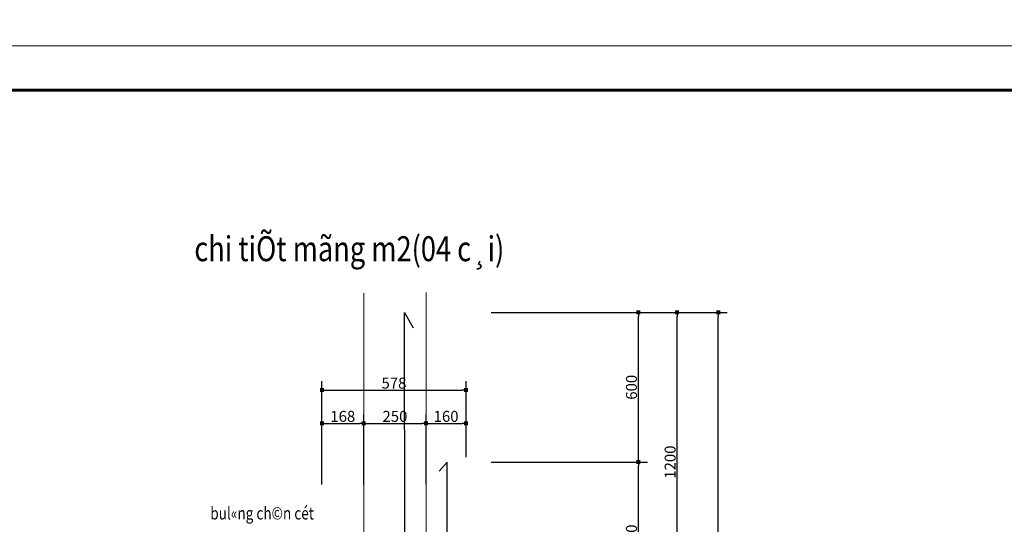
# Model space of a CAD drawing. Units: inches. Extents: x 843852 to 2174534, y -469463 to 903513.
# Drawn here: x 1094347 to 1133806, y -174748 to -154520 of the extents above; entities that cross this region are included whole.
import ezdxf
from ezdxf.enums import TextEntityAlignment as Align

# ---------------------------------------------------------------- set-up
doc = ezdxf.new("R2010")
doc.units = ezdxf.units.IN
doc.header["$MEASUREMENT"] = 0
doc.linetypes.add('CENTER', pattern=[2, 1.25, -0.25, 0.25, -0.25])
doc.layers.get('DEFPOINTS').update_dxf_attribs({"lineweight": 18})
for name, color, linetype in [('COT THEP TO', 6, 'Continuous'), ('Thep', 6, 'Continuous'), ('thep_dai', 3, 'Continuous')]:
    doc.layers.add(name, color=color, linetype=linetype)
for name, color, linetype, lineweight in [('DIM', 8, 'Continuous', 20), ('k', 6, 'Continuous', 60), ('KHUNGTEN', 7, 'Continuous', 20), ('NETTHAY', 8, 'Continuous', 25), ('TEXT', 4, 'Continuous', 18), ('TIM', 5, 'CENTER', 15)]:
    doc.layers.add(name, color=color, linetype=linetype, lineweight=lineweight)
doc.styles.add('ARIALB', font='VHARIALB.TTF', dxfattribs={"width": 0.75})
doc.styles.add('RomanS', font='romans.shx', dxfattribs={"width": 0.7})
doc.styles.add('STYLE1', font='VHAVAN.TTF', dxfattribs={"height": 300})
doc.styles.add('VNH', font='VHARIAL.TTF')
doc.dimstyles.new('chitiet_mong', dxfattribs={"dimscale": 200, "dimtxt": 2.2, "dimasz": 0.8, "dimexe": 1.8, "dimexo": 0.1, "dimgap": 0.3, "dimtad": 1, "dimtoh": 1, "dimdec": 0, "dimlfac": 0.1, "dimzin": 12, "dimdsep": 46, "dimtxsty": 'RomanS', "dimblk": 'BOXFILLED', "dimcen": 0.5, "dimclrd": 8, "dimclre": 8, "dimclrt": 256, "dimadec": 0, "dimazin": 0, "dimtfac": 1, "dimtdec": 0, "dimtix": 1, "dimtmove": 0, "dimatfit": 3, "dimldrblk": 'ARCHTICK', "dimfxl": 1, "dimtolj": 1, "dimtzin": 12, "dimarcsym": 0})

# ---------------------------------------------------------------- blocks, each defined once
blk = doc.blocks.new('_BoxFilled')
at = {"color": 0, "linetype": 'ByBlock', "lineweight": -2}
blk.add_line((-0.5, 0), (-1, 0), dxfattribs=at)
at = {"color": 0, "linetype": 'ByBlock'}
blk.add_solid([(-0.5, 0.5), (0.5, 0.5), (-0.5, -0.5), (0.5, -0.5)], dxfattribs=at)
blk = doc.blocks.new('*D5238')
at = {"layer": 'DEFPOINTS', "color": 0}
for p in [(1113225, -172255), (1119144, -172255), (1113225, -178255)]:
    blk.add_point(p, dxfattribs=at)
at = {"layer": 'DIM', "color": 8, "lineweight": -2}
for p, q in [((1113245, -172255), (1119504, -172255)), ((1119144, -178095), (1119144, -172415)), ((1113245, -178255), (1119504, -178255))]:
    blk.add_line(p, q, dxfattribs=at)
at = {"layer": 'DIM', "color": 8, "lineweight": -2, "xscale": 160, "yscale": 160, "zscale": 160}
for p, rotation in [((1119144, -172255), 90), ((1119144, -178255), 270)]:
    blk.add_blockref('_BoxFilled', p, dxfattribs=dict(at, rotation=rotation))
at = {"layer": 'DIM', "color": 4, "insert": (1118864, -175255), "char_height": 440, "attachment_point": 5, "rotation": 90, "style": 'RomanS'}
blk.add_mtext('\\A1;600', dxfattribs=at)
blk = doc.blocks.new('_ArchTick')
at = {"color": 0, "linetype": 'ByBlock', "const_width": 0.15}
blk.add_lwpolyline([(-0.5, -0.5), (0.5, 0.5)], dxfattribs=at)
blk = doc.blocks.new('*D5239')
at = {"layer": 'DEFPOINTS', "color": 0}
for p in [(1113749, -166255), (1120693, -166255), (1113749, -178255)]:
    blk.add_point(p, dxfattribs=at)
at = {"layer": 'DIM', "color": 8, "lineweight": -2}
for p, q in [((1113769, -166255), (1121053, -166255)), ((1120693, -178095), (1120693, -166415)), ((1113769, -178255), (1121053, -178255))]:
    blk.add_line(p, q, dxfattribs=at)
at = {"layer": 'DIM', "color": 8, "lineweight": -2, "xscale": 160, "yscale": 160, "zscale": 160}
for p, rotation in [((1120693, -166255), 90), ((1120693, -178255), 270)]:
    blk.add_blockref('_BoxFilled', p, dxfattribs=dict(at, rotation=rotation))
at = {"layer": 'DIM', "color": 4, "insert": (1120413, -172255), "char_height": 440, "attachment_point": 5, "rotation": 90, "style": 'RomanS'}
blk.add_mtext('\\A1;1200', dxfattribs=at)
blk = doc.blocks.new('*D5243')
at = {"layer": 'DEFPOINTS', "color": 0}
for p in [(1117926, -166255), (1122340, -166255), (1117926, -195755)]:
    blk.add_point(p, dxfattribs=at)
at = {"layer": 'DIM', "color": 8, "lineweight": -2}
for p, q in [((1117946, -166255), (1122700, -166255)), ((1122340, -195595), (1122340, -166415)), ((1117946, -195755), (1122700, -195755))]:
    blk.add_line(p, q, dxfattribs=at)
at = {"layer": 'DIM', "color": 8, "lineweight": -2, "xscale": 160, "yscale": 160, "zscale": 160}
for p, rotation in [((1122340, -166255), 90), ((1122340, -195755), 270)]:
    blk.add_blockref('_BoxFilled', p, dxfattribs=dict(at, rotation=rotation))
at = {"layer": 'DIM', "color": 4, "insert": (1122060, -181005), "char_height": 440, "attachment_point": 5, "rotation": 90, "style": 'RomanS'}
blk.add_mtext('\\A1;2950', dxfattribs=at)
blk = doc.blocks.new('*D3234')
at = {"layer": 'DEFPOINTS', "color": 0}
for p in [(1113225, -166255), (1119144, -166255), (1113225, -172255)]:
    blk.add_point(p, dxfattribs=at)
at = {"layer": 'DIM', "color": 8, "lineweight": -2}
for p, q in [((1113245, -166255), (1119504, -166255)), ((1119144, -172095), (1119144, -166415)), ((1113245, -172255), (1119504, -172255))]:
    blk.add_line(p, q, dxfattribs=at)
at = {"layer": 'DIM', "color": 8, "lineweight": -2, "xscale": 160, "yscale": 160, "zscale": 160}
for p, rotation in [((1119144, -166255), 90), ((1119144, -172255), 270)]:
    blk.add_blockref('_BoxFilled', p, dxfattribs=dict(at, rotation=rotation))
at = {"layer": 'DIM', "color": 4, "insert": (1118864, -169255), "char_height": 440, "attachment_point": 5, "rotation": 90, "style": 'RomanS'}
blk.add_mtext('\\A1;600', dxfattribs=at)
blk = doc.blocks.new('KHUNG TEN GIAP')
at = {"layer": 'DEFPOINTS'}
blk.add_lwpolyline([(-424145, 37283), (-382145, 37283), (-382145, 7583), (-424145, 7583)], close=True, dxfattribs=at)
at = {"layer": 'k', "color": 6}
blk.add_lwpolyline([(-423449, 36586), (-388016, 36586), (-388016, 8279), (-423449, 8279)], close=True, dxfattribs=at)
at = {"layer": 'KHUNGTEN', "color": 1, "linetype": 'Continuous', "ltscale": 15}
for tag, height, style, oblique, width, p, p2 in [('FFF', 196, 'ARIALB', 360, 2.473151, (-387863, 17991), (-383048, 17991)), ('4', 196, 'ARIALB', 360, 24.854355, (-387863, 16975), (-384079, 16975)), ('KT', 196, 'ARIALB', 360, 4.714792, (-383865, 16993), (-383147, 16993)), ('6', 141, 'STYLE1', 0, 8.868079, (-386121, 15453), (-384017, 15453)), ('7', 141, 'STYLE1', 0, 8.919029, (-386125, 14659), (-384010, 14659)), ('8', 141, 'STYLE1', 0, 8.909026, (-386123, 13814), (-384010, 13814)), ('9', 141, 'STYLE1', 0, 9.026239, (-386130, 13013), (-383989, 13013))]:
    blk.add_attdef(tag, text='', height=height, dxfattribs=dict(at, style=style, oblique=oblique, width=width)).set_placement(p, p2, align=Align.FIT)
at = {"layer": 'KHUNGTEN', "color": 1, "linetype": 'Continuous', "ltscale": 15, "style": 'STYLE1', "oblique": 0}
blk.add_attdef('5', (-385643, 16228), '', height=141, rotation=360, dxfattribs=at)
blk = doc.blocks.new('*D3297')
at = {"layer": 'DEFPOINTS', "color": 0}
for p in [(1108135, -170701), (1106456, -173172), (1108135, -173172)]:
    blk.add_point(p, dxfattribs=at)
at = {"layer": 'DIM', "color": 8, "lineweight": -2}
for p, q in [((1106456, -173152), (1106456, -170341)), ((1108135, -173152), (1108135, -170341)), ((1106616, -170701), (1107975, -170701))]:
    blk.add_line(p, q, dxfattribs=at)
at = {"layer": 'DIM', "color": 8, "lineweight": -2, "xscale": 160, "yscale": 160, "zscale": 160, "rotation": 180}
blk.add_blockref('_BoxFilled', (1106456, -170701), dxfattribs=at)
at = {"layer": 'DIM', "color": 8, "lineweight": -2, "xscale": 160, "yscale": 160, "zscale": 160}
blk.add_blockref('_BoxFilled', (1108135, -170701), dxfattribs=at)
at = {"layer": 'DIM', "color": 4, "insert": (1107295, -170421), "char_height": 440, "attachment_point": 5, "style": 'RomanS'}
blk.add_mtext('\\A1;168', dxfattribs=at)
blk = doc.blocks.new('*D3298')
at = {"layer": 'DEFPOINTS', "color": 0}
for p in [(1110635, -170701), (1108135, -173172), (1110635, -173172)]:
    blk.add_point(p, dxfattribs=at)
at = {"layer": 'DIM', "color": 8, "lineweight": -2}
for p, q in [((1108135, -173152), (1108135, -170341)), ((1110635, -173152), (1110635, -170341)), ((1108295, -170701), (1110475, -170701))]:
    blk.add_line(p, q, dxfattribs=at)
at = {"layer": 'DIM', "color": 8, "lineweight": -2, "xscale": 160, "yscale": 160, "zscale": 160, "rotation": 180}
blk.add_blockref('_BoxFilled', (1108135, -170701), dxfattribs=at)
at = {"layer": 'DIM', "color": 8, "lineweight": -2, "xscale": 160, "yscale": 160, "zscale": 160}
blk.add_blockref('_BoxFilled', (1110635, -170701), dxfattribs=at)
at = {"layer": 'DIM', "color": 4, "insert": (1109385, -170421), "char_height": 440, "attachment_point": 5, "style": 'RomanS'}
blk.add_mtext('\\A1;250', dxfattribs=at)
blk = doc.blocks.new('*D3299')
at = {"layer": 'DEFPOINTS', "color": 0}
for p in [(1112234, -170701), (1112234, -172070), (1110635, -173172)]:
    blk.add_point(p, dxfattribs=at)
at = {"layer": 'DIM', "color": 8, "lineweight": -2}
for p, q in [((1110635, -173152), (1110635, -170341)), ((1112234, -172050), (1112234, -170341)), ((1110795, -170701), (1112074, -170701))]:
    blk.add_line(p, q, dxfattribs=at)
at = {"layer": 'DIM', "color": 8, "lineweight": -2, "xscale": 160, "yscale": 160, "zscale": 160, "rotation": 180}
blk.add_blockref('_BoxFilled', (1110635, -170701), dxfattribs=at)
at = {"layer": 'DIM', "color": 8, "lineweight": -2, "xscale": 160, "yscale": 160, "zscale": 160}
blk.add_blockref('_BoxFilled', (1112234, -170701), dxfattribs=at)
at = {"layer": 'DIM', "color": 4, "insert": (1111435, -170421), "char_height": 440, "attachment_point": 5, "style": 'RomanS'}
blk.add_mtext('\\A1;160', dxfattribs=at)
blk = doc.blocks.new('*D3300')
at = {"layer": 'DEFPOINTS', "color": 0}
for p in [(1112234, -169368), (1112234, -171746), (1106456, -173172)]:
    blk.add_point(p, dxfattribs=at)
at = {"layer": 'DIM', "color": 8, "lineweight": -2}
for p, q in [((1106456, -173152), (1106456, -169008)), ((1112234, -171726), (1112234, -169008)), ((1106616, -169368), (1112074, -169368))]:
    blk.add_line(p, q, dxfattribs=at)
at = {"layer": 'DIM', "color": 8, "lineweight": -2, "xscale": 160, "yscale": 160, "zscale": 160, "rotation": 180}
blk.add_blockref('_BoxFilled', (1106456, -169368), dxfattribs=at)
at = {"layer": 'DIM', "color": 8, "lineweight": -2, "xscale": 160, "yscale": 160, "zscale": 160}
blk.add_blockref('_BoxFilled', (1112234, -169368), dxfattribs=at)
at = {"layer": 'DIM', "color": 4, "insert": (1109345, -169088), "char_height": 440, "attachment_point": 5, "style": 'RomanS'}
blk.add_mtext('\\A1;578', dxfattribs=at)

msp = doc.modelspace()

# ---------------------------------------------------------------- linework, layer by layer
at = {"layer": 'COT THEP TO', "color": 7}
msp.add_circle((1075205.1, -238109.76), 231353.46, dxfattribs=at)
at = {"layer": 'Thep'}
for p, q in [((1109785.51, -194305.29), (1109773.09, -166255.28)), ((1109773.09, -166255.28), (1110115.4, -166871.58)), ((1111484.48, -172255.28), (1111159.74, -172616.94)), ((1111484.48, -194222.49), (1111484.48, -172255.28))]:
    msp.add_line(p, q, dxfattribs=at)
at = {"layer": 'TIM', "ltscale": 15}
for points in [[(1108134.48, -200449.06), (1108135.43, -165489.06)], [(1110634.48, -200419.06), (1110635.43, -165447.76)]]:
    msp.add_lwpolyline(points, dxfattribs=at)

# ---------------------------------------------------------------- block references
at = {"layer": 'NETTHAY', "color": 0, "xscale": 2.540029186289757, "yscale": 2.540029186522588, "zscale": 2.540029186412143, "rotation": 270}
msp.add_blockref('KHUNG TEN GIAP', (1045572.56, -1232912.16), dxfattribs=at)

# ---------------------------------------------------------------- texts
at = {"layer": 'TEXT', "style": 'VNH', "width": 0.8}
msp.add_text('bul«ng ch©n cét', height=500, dxfattribs=at).set_placement((1101985.46, -174554.31))
at = {"layer": 'thep_dai', "style": 'VNH', "width": 0.8}
msp.add_text('%%uchi tiÕt mãng m2(04 c¸i)', height=1000, dxfattribs=at).set_placement((1101345.48, -164200.68))

# ---------------------------------------------------------------- dimensions: what is measured, and where the dimension line sits
at = {"layer": 'DIM'}
for base, p1, p2, picture, middle in [((1119144.36, -166255.28), (1113225.09, -172255.28), (1113225.09, -166255.28), '*D3234', (1118864.36, -169255.28)), ((1120692.7, -166255.28), (1113749.38, -178255.28), (1113749.38, -166255.28), '*D5239', (1120412.7, -172255.28)), ((1122340.11, -166255.28), (1117926.43, -195755.28), (1117926.43, -166255.28), '*D5243', (1122060.11, -181005.28)), ((1119144.36, -172255.28), (1113225.09, -178255.28), (1113225.09, -172255.28), '*D5238', (1118864.36, -175255.28))]:
    dim = msp.add_linear_dim(base=base, p1=p1, p2=p2, angle=90, dimstyle='chitiet_mong', override={"dimclrt": 4, "dimtmove": 1}, dxfattribs=at)
    dim.commit()
    dim.dimension.update_dxf_attribs({"geometry": picture, "text_midpoint": middle})
for base, p1, p2, picture, middle in [((1112234.48, -169367.89), (1106455.72, -173171.81), (1112234.48, -171746.23), '*D3300', (1109345.1, -169087.89)), ((1108135.09, -170700.65), (1106455.72, -173171.81), (1108135.09, -173171.81), '*D3297', (1107295.41, -170420.65)), ((1110635.28, -170700.65), (1108135.09, -173171.81), (1110635.28, -173171.81), '*D3298', (1109385.19, -170420.65)), ((1112234.48, -170700.65), (1110635.28, -173171.81), (1112234.48, -172069.86), '*D3299', (1111434.88, -170420.65))]:
    dim = msp.add_linear_dim(base=base, p1=p1, p2=p2, dimstyle='chitiet_mong', override={"dimclrt": 4, "dimtmove": 1}, dxfattribs=at)
    dim.commit()
    dim.dimension.update_dxf_attribs({"geometry": picture, "text_midpoint": middle})

doc.saveas('drawing.dxf')
